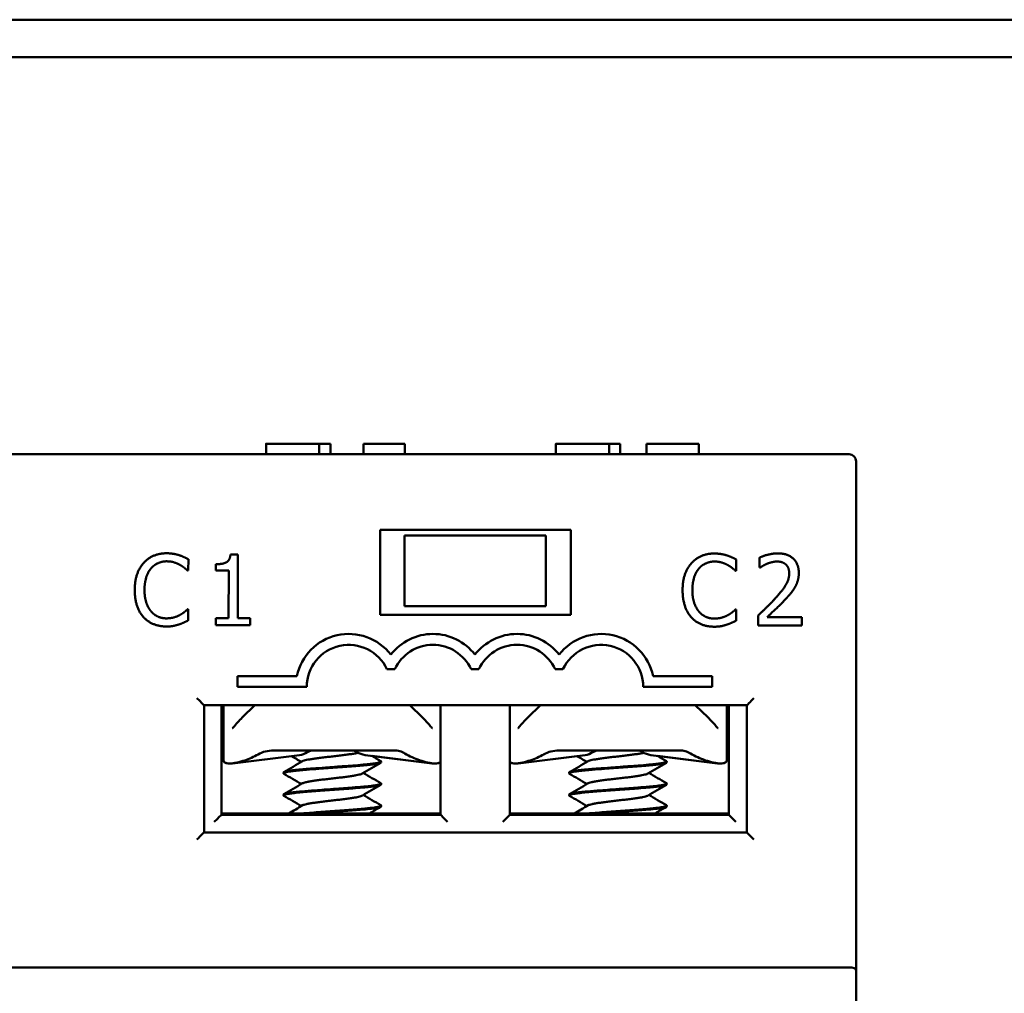
# Model space of a CAD drawing. Units: inches. Extents: x 1 to 43, y 0.5 to 33.5.
# Drawn here: x 23.8 to 25.2, y 15.5 to 16.9 of the extents above; entities that cross this region are included whole.
import ezdxf

# ---------------------------------------------------------------- set-up
doc = ezdxf.new("R2010")
doc.units = ezdxf.units.IN
doc.header["$LTSCALE"] = 2
doc.header["$MEASUREMENT"] = 0
doc.layers.add('Visible (ANSI)', color=7, linetype='Continuous', lineweight=50)

msp = doc.modelspace()

# ---------------------------------------------------------------- linework, layer by layer
at = {"layer": 'Visible (ANSI)'}
for p, q in [((26.0898, 16.8592), (18.4498, 16.8592)), ((26.0898, 16.8064), (18.4498, 16.8064)), ((24.1587, 16.2443), (24.1587, 16.2593)), ((24.2337, 16.2443), (24.2337, 16.2593)), ((24.2497, 16.2443), (24.2497, 16.2593)), ((24.2964, 16.2443), (24.2964, 16.2593)), ((24.2964, 16.2593), (24.3549, 16.2593)), ((24.3549, 16.2443), (24.3549, 16.2593)), ((24.5687, 16.2443), (24.5687, 16.2593)), ((24.6437, 16.2443), (24.6437, 16.2593)), ((24.6597, 16.2443), (24.6597, 16.2593)), ((24.6969, 16.2443), (24.6969, 16.2593)), ((24.6969, 16.2593), (24.7709, 16.2593)), ((24.7709, 16.2443), (24.7709, 16.2593)), ((24.9833, 16.2443), (21.0683, 16.2443)), ((24.9933, 15.5142), (24.9933, 16.2343)), ((24.3198, 16.0173), (24.3198, 16.1373)), ((24.3198, 16.1373), (24.5898, 16.1373)), ((24.5898, 16.1373), (24.3198, 16.1373)), ((24.3543, 16.1293), (24.5543, 16.1293)), ((24.3543, 16.0293), (24.3543, 16.1293)), ((24.5543, 16.1293), (24.5543, 16.0293)), ((24.5898, 16.1373), (24.5898, 16.0173)), ((24.1186, 16.1027), (24.1082, 16.1027)), ((24.1185, 16.0126), (24.1186, 16.1027)), ((24.0486, 16.0798), (24.0487, 16.0958)), ((24.0875, 16.0888), (24.0875, 16.0797)), ((24.8236, 16.0795), (24.8237, 16.0955)), ((24.8568, 16.0982), (24.8568, 16.084)), ((24.0486, 16.0798), (24.0476, 16.0798)), ((24.0476, 16.0798), (24.0486, 16.0798)), ((24.0476, 16.0798), (24.0476, 16.0798)), ((24.1057, 16.0797), (24.0875, 16.0797)), ((24.0875, 16.0797), (24.1057, 16.0797)), ((24.1057, 16.0797), (24.1056, 16.0126)), ((24.8236, 16.0795), (24.8226, 16.0795)), ((24.8226, 16.0795), (24.8236, 16.0795)), ((24.8226, 16.0795), (24.8226, 16.0795)), ((24.8575, 16.084), (24.8568, 16.084)), ((24.8568, 16.084), (24.8575, 16.084)), ((24.8575, 16.084), (24.8575, 16.084)), ((24.9122, 16.0767), (24.9122, 16.0767)), ((23.9728, 16.0524), (23.9728, 16.0524)), ((24.7478, 16.0521), (24.7478, 16.0521)), ((24.0486, 16.0252), (24.0476, 16.0252)), ((24.0486, 16.0093), (24.0486, 16.0252)), ((24.3543, 16.0293), (24.5543, 16.0293)), ((24.5543, 16.0293), (24.3543, 16.0293)), ((24.3543, 16.0293), (24.3543, 16.0293)), ((24.5543, 16.0293), (24.5543, 16.0293)), ((24.8236, 16.0248), (24.8226, 16.0248)), ((24.8236, 16.0089), (24.8236, 16.0248)), ((24.0875, 16.0126), (24.0875, 16.0024)), ((24.1056, 16.0126), (24.0875, 16.0126)), ((24.1363, 16.0126), (24.1185, 16.0126)), ((24.1363, 16.0024), (24.1363, 16.0126)), ((24.5898, 16.0173), (24.3198, 16.0173)), ((24.8546, 16.0163), (24.8546, 16.0021)), ((24.8672, 16.0137), (24.8672, 16.0137)), ((24.9163, 16.0137), (24.8672, 16.0137)), ((24.9163, 16.0021), (24.9163, 16.0137)), ((24.0353, 16.0036), (24.0353, 16.0036)), ((24.1363, 16.0024), (24.0875, 16.0024)), ((24.0875, 16.0024), (24.1363, 16.0024)), ((24.8103, 16.0033), (24.8103, 16.0033)), ((24.9163, 16.0021), (24.8546, 16.0021)), ((24.8546, 16.0021), (24.9163, 16.0021)), ((24.3406, 15.9402), (24.3296, 15.9402)), ((24.3296, 15.9402), (24.3406, 15.9402)), ((24.3296, 15.9402), (24.3296, 15.9402)), ((24.3406, 15.9402), (24.3406, 15.9402)), ((24.4596, 15.9402), (24.4486, 15.9402)), ((24.4486, 15.9402), (24.4596, 15.9402)), ((24.4486, 15.9402), (24.4486, 15.9402)), ((24.4596, 15.9402), (24.4596, 15.9402)), ((24.5786, 15.9402), (24.5676, 15.9402)), ((24.5676, 15.9402), (24.5786, 15.9402)), ((24.5676, 15.9402), (24.5676, 15.9402)), ((24.5786, 15.9402), (24.5786, 15.9402)), ((24.1183, 15.9306), (24.1183, 15.9153)), ((24.2022, 15.9306), (24.1183, 15.9306)), ((24.7898, 15.9306), (24.706, 15.9306)), ((24.7898, 15.9153), (24.7898, 15.9306)), ((24.2161, 15.9153), (24.1183, 15.9153)), ((24.1183, 15.9153), (24.2161, 15.9153)), ((24.2161, 15.9153), (24.2161, 15.9153)), ((24.7898, 15.9153), (24.6921, 15.9153)), ((24.6921, 15.9153), (24.7898, 15.9153)), ((24.6921, 15.9153), (24.6921, 15.9153)), ((24.0708, 15.7093), (24.0708, 15.8893)), ((24.0708, 15.8893), (24.8388, 15.8893)), ((24.8388, 15.8893), (24.0708, 15.8893)), ((24.0953, 15.7343), (24.0953, 15.8893)), ((24.0983, 15.8682), (24.0983, 15.8893)), ((24.1428, 15.8893), (24.1248, 15.8718)), ((24.3798, 15.8718), (24.3618, 15.8893)), ((24.4053, 15.8893), (24.4053, 15.7343)), ((24.5033, 15.7343), (24.5033, 15.8893)), ((24.5468, 15.8893), (24.5288, 15.8718)), ((24.7838, 15.8718), (24.7658, 15.8893)), ((24.8103, 15.8893), (24.8103, 15.8682)), ((24.8133, 15.8893), (24.8133, 15.7343)), ((24.8388, 15.8893), (24.8388, 15.7093)), ((24.0983, 15.8113), (24.0983, 15.8682)), ((24.8103, 15.8682), (24.8103, 15.8113)), ((24.1689, 15.8253), (24.3397, 15.8253)), ((24.5729, 15.8253), (24.7437, 15.8253)), ((24.2059, 15.8188), (24.1113, 15.807)), ((24.1944, 15.8174), (24.1113, 15.807)), ((24.2987, 15.8188), (24.3934, 15.807)), ((24.3082, 15.8176), (24.3934, 15.807)), ((24.3213, 15.8097), (24.3213, 15.8085)), ((24.6099, 15.8188), (24.5153, 15.807)), ((24.5984, 15.8174), (24.5153, 15.807)), ((24.7027, 15.8188), (24.7974, 15.807)), ((24.7122, 15.8176), (24.7974, 15.807)), ((24.7253, 15.8097), (24.7253, 15.8085)), ((24.1833, 15.7941), (24.1833, 15.7929)), ((24.5873, 15.7941), (24.5873, 15.7929)), ((24.3213, 15.7785), (24.3213, 15.7773)), ((24.7253, 15.7785), (24.7253, 15.7773)), ((24.1833, 15.7629), (24.1833, 15.7617)), ((24.5873, 15.7629), (24.5873, 15.7617)), ((24.3213, 15.7473), (24.3213, 15.7461)), ((24.7253, 15.7473), (24.7253, 15.7461)), ((24.0953, 15.7363), (24.1298, 15.7363)), ((24.4053, 15.7343), (24.0953, 15.7343)), ((24.1298, 15.7343), (24.1298, 15.7363)), ((24.1298, 15.7363), (24.3748, 15.7363)), ((24.3748, 15.7363), (24.4053, 15.7363)), ((24.3748, 15.7343), (24.3748, 15.7363)), ((24.5033, 15.7363), (24.5338, 15.7363)), ((24.8133, 15.7343), (24.5033, 15.7343)), ((24.5338, 15.7343), (24.5338, 15.7363)), ((24.5338, 15.7363), (24.7788, 15.7363)), ((24.7788, 15.7363), (24.8133, 15.7363)), ((24.7788, 15.7343), (24.7788, 15.7363)), ((24.8388, 15.7093), (24.0708, 15.7093)), ((21.0783, 15.5183), (24.9833, 15.5183)), ((24.9933, 15.3892), (24.9933, 15.5142))]:
    msp.add_line(p, q, dxfattribs=at)
for centre, radius, start, end in [((24.9833, 16.2343), 0.01, 0, 90), ((24.2756, 15.9152), 0.075, 37.5019, 168.144), ((24.3946, 15.9152), 0.075, 37.5019, 142.4981), ((24.5136, 15.9152), 0.075, 37.5019, 142.4981), ((24.6326, 15.9152), 0.075, 11.856, 142.4981), ((24.2756, 15.9152), 0.0595, 24.8452, 179.8951), ((24.2756, 15.9152), 0.0595, 24.8452, 179.8951), ((24.3946, 15.9152), 0.0595, 24.8452, 155.1548), ((24.3946, 15.9152), 0.0595, 24.8452, 155.1548), ((24.5136, 15.9152), 0.0595, 24.8452, 155.1548), ((24.5136, 15.9152), 0.0595, 24.8452, 155.1548), ((24.6326, 15.9152), 0.0595, 0.1049, 155.1548), ((24.6326, 15.9152), 0.0595, 0.1049, 155.1548)]:
    msp.add_arc(centre, radius, start, end, dxfattribs=at)
for centre, major_axis, ratio, start_param, end_param in [((24.0608, 15.8993), (0.01, -0.01), 0.000015, 0.000015, 1.570811), ((24.8488, 15.8993), (0.01, 0.01), 0.000015, 1.570782, 3.141579), ((24.2028, 15.8686), (0, -0.05), 0.707107, 0.087601, 0.4089), ((24.3018, 15.8686), (0, -0.05), 0.707107, 5.844405, 6.195585), ((24.6068, 15.8686), (0, -0.05), 0.707107, 0.087601, 0.4089), ((24.7058, 15.8686), (0, -0.05), 0.707107, 5.844405, 6.195585), ((24.0905, 15.8686), (-0.0897, 0), 0.704395, 2.006448, 2.256256), ((24.4142, 15.8686), (-0.0897, 0), 0.704395, 0.850304, 1.135145), ((24.4945, 15.8686), (-0.0897, 0), 0.704395, 2.006448, 2.256256), ((24.8182, 15.8686), (-0.0897, 0), 0.704395, 0.850304, 1.135145), ((24.0853, 15.7243), (0.01, 0.01), 0.000015, 6.283172, 7.853968), ((24.4153, 15.7243), (0.01, -0.01), 0.000015, 1.570811, 3.141608), ((24.4933, 15.7243), (0.01, 0.01), 0.000015, 6.283172, 7.853968), ((24.8233, 15.7243), (0.01, -0.01), 0.000015, 1.570811, 3.141607), ((24.0608, 15.6993), (-0.01, -0.01), 0.000015, 3.141577, 4.712374), ((24.8488, 15.6993), (0.01, -0.01), 0.000015, 1.570811, 3.141607), ((24.9833, 15.5142), (0.01, 0), 0.414242, 0, 1.570796)]:
    msp.add_ellipse(centre, major_axis=major_axis, ratio=ratio, start_param=start_param, end_param=end_param, dxfattribs=at)
for points, degree in [([(24.1587, 16.2593), (24.1587, 16.2593), (24.1665, 16.2593), (24.1737, 16.2593)], 2), ([(24.1737, 16.2593), (24.1809, 16.2593), (24.2007, 16.2593), (24.2123, 16.2593)], 2), ([(24.2123, 16.2593), (24.2195, 16.2593), (24.2285, 16.2593), (24.2337, 16.2593)], 2), ([(24.2337, 16.2593), (24.2387, 16.2593), (24.2457, 16.2593), (24.2497, 16.2593)], 2), ([(24.5687, 16.2593), (24.5687, 16.2593), (24.5765, 16.2593), (24.5837, 16.2593)], 2), ([(24.5837, 16.2593), (24.5909, 16.2593), (24.6107, 16.2593), (24.6223, 16.2593)], 2), ([(24.6223, 16.2593), (24.6295, 16.2593), (24.6385, 16.2593), (24.6437, 16.2593)], 2), ([(24.6437, 16.2593), (24.6487, 16.2593), (24.6557, 16.2593), (24.6597, 16.2593)], 2), ([(24.0178, 16.1043), (24.0077, 16.1043), (23.9913, 16.0972), (23.9853, 16.0905)], 2), ([(24.0354, 16.1017), (24.0316, 16.1028), (24.0228, 16.1043), (24.0178, 16.1043)], 2), ([(24.0487, 16.0958), (24.0453, 16.0976), (24.0386, 16.1006), (24.0354, 16.1017)], 2), ([(24.1082, 16.1027), (24.1076, 16.0946), (24.0978, 16.0888), (24.0875, 16.0888)], 2), ([(24.7928, 16.1039), (24.7827, 16.104), (24.7663, 16.0969), (24.7603, 16.0902)], 2), ([(24.8104, 16.1013), (24.8066, 16.1025), (24.7978, 16.1039), (24.7928, 16.1039)], 2), ([(24.8237, 16.0955), (24.8203, 16.0973), (24.8136, 16.1003), (24.8104, 16.1013)], 2), ([(24.8824, 16.1042), (24.8758, 16.1042), (24.8609, 16.1003), (24.8568, 16.0982)], 2), ([(24.9122, 16.0767), (24.9122, 16.0894), (24.8964, 16.1042), (24.8824, 16.1042)], 2), ([(23.9853, 16.0905), (23.9792, 16.0836), (23.9728, 16.065), (23.9728, 16.0524)], 2), ([(24.0177, 16.0929), (24.0113, 16.0929), (23.9999, 16.0877), (23.9956, 16.0826)], 2), ([(23.9956, 16.0826), (23.9999, 16.0877), (24.0113, 16.0929), (24.0177, 16.0929)], 2), ([(24.0363, 16.0881), (24.0325, 16.0902), (24.0235, 16.0929), (24.0177, 16.0929)], 2), ([(24.0177, 16.0929), (24.0235, 16.0929), (24.0325, 16.0902), (24.0363, 16.0881)], 2), ([(24.0363, 16.0881), (24.0403, 16.0859), (24.0458, 16.0814), (24.0476, 16.0798)], 2), ([(24.7603, 16.0902), (24.7542, 16.0833), (24.7478, 16.0647), (24.7478, 16.0521)], 2), ([(24.7927, 16.0926), (24.7863, 16.0926), (24.7749, 16.0873), (24.7706, 16.0823)], 2), ([(24.7706, 16.0823), (24.7749, 16.0873), (24.7863, 16.0926), (24.7927, 16.0926)], 2), ([(24.8113, 16.0878), (24.8075, 16.0899), (24.7985, 16.0926), (24.7927, 16.0926)], 2), ([(24.7927, 16.0926), (24.7985, 16.0926), (24.8075, 16.0899), (24.8113, 16.0878)], 2), ([(24.8113, 16.0878), (24.8153, 16.0856), (24.8208, 16.0811), (24.8226, 16.0795)], 2), ([(24.8575, 16.084), (24.8591, 16.0851), (24.8644, 16.0883), (24.8672, 16.0895)], 2), ([(24.8814, 16.0926), (24.8779, 16.0926), (24.8706, 16.0908), (24.8672, 16.0895)], 2), ([(24.8672, 16.0895), (24.8706, 16.0908), (24.8779, 16.0926), (24.8814, 16.0926)], 2), ([(24.8937, 16.0886), (24.8913, 16.0906), (24.8852, 16.0926), (24.8814, 16.0926)], 2), ([(24.8814, 16.0926), (24.8852, 16.0926), (24.8913, 16.0906), (24.8937, 16.0886)], 2), ([(24.8937, 16.0886), (24.896, 16.0865), (24.8986, 16.0802), (24.8986, 16.076)], 2), ([(23.9866, 16.0524), (23.9866, 16.0621), (23.9913, 16.0775), (23.9956, 16.0826)], 2), ([(24.7616, 16.0521), (24.7616, 16.0617), (24.7663, 16.0772), (24.7706, 16.0823)], 2), ([(24.8986, 16.076), (24.8986, 16.068), (24.8902, 16.0529), (24.8788, 16.0404)], 2), ([(24.907, 16.0567), (24.9094, 16.0609), (24.9122, 16.0708), (24.9122, 16.0767)], 2), ([(23.9728, 16.0524), (23.9728, 16.0398), (23.9793, 16.0203), (23.9853, 16.0139)], 2), ([(23.9958, 16.0222), (23.9916, 16.0273), (23.9866, 16.0421), (23.9866, 16.0524)], 2), ([(24.7478, 16.0521), (24.7478, 16.0395), (24.7543, 16.02), (24.7603, 16.0135)], 2), ([(24.7708, 16.0219), (24.7666, 16.027), (24.7616, 16.0418), (24.7616, 16.0521)], 2), ([(24.8936, 16.0396), (24.8975, 16.0437), (24.9046, 16.0523), (24.907, 16.0567)], 2), ([(24.8788, 16.0404), (24.8731, 16.0341), (24.8613, 16.0225), (24.8546, 16.0163)], 2), ([(24.8672, 16.0137), (24.8718, 16.018), (24.8873, 16.0327), (24.8936, 16.0396)], 2), ([(24.0176, 16.0122), (24.0113, 16.0122), (24.0001, 16.0172), (23.9958, 16.0222)], 2), ([(24.0476, 16.0252), (24.0461, 16.0236), (24.0407, 16.0192), (24.037, 16.0171)], 2), ([(24.7926, 16.0119), (24.7863, 16.0119), (24.7751, 16.0169), (24.7708, 16.0219)], 2), ([(24.8226, 16.0248), (24.8211, 16.0233), (24.8157, 16.0189), (24.812, 16.0168)], 2), ([(24.0175, 16.0007), (24.0077, 16.0007), (23.9913, 16.0073), (23.9853, 16.0139)], 2), ([(23.9853, 16.0139), (23.9913, 16.0073), (24.0077, 16.0007), (24.0175, 16.0007)], 2), ([(24.037, 16.0171), (24.0332, 16.015), (24.0234, 16.0122), (24.0176, 16.0122)], 2), ([(24.0353, 16.0036), (24.0394, 16.0049), (24.0453, 16.0077), (24.0486, 16.0093)], 2), ([(24.7925, 16.0004), (24.7827, 16.0004), (24.7663, 16.007), (24.7603, 16.0135)], 2), ([(24.7603, 16.0135), (24.7663, 16.007), (24.7827, 16.0004), (24.7925, 16.0004)], 2), ([(24.812, 16.0168), (24.8082, 16.0147), (24.7984, 16.0119), (24.7926, 16.0119)], 2), ([(24.8103, 16.0033), (24.8144, 16.0046), (24.8203, 16.0074), (24.8236, 16.0089)], 2), ([(24.0353, 16.0036), (24.0309, 16.0022), (24.0235, 16.0007), (24.0175, 16.0007)], 2), ([(24.0175, 16.0007), (24.0235, 16.0007), (24.0309, 16.0022), (24.0353, 16.0036)], 2), ([(24.8103, 16.0033), (24.8059, 16.0018), (24.7985, 16.0004), (24.7925, 16.0004)], 2), ([(24.7925, 16.0004), (24.7985, 16.0004), (24.8059, 16.0018), (24.8103, 16.0033)], 2), ([(24.1123, 15.8581), (24.116, 15.8627), (24.1203, 15.8674), (24.1248, 15.8718)], 3), ([(24.5163, 15.8581), (24.52, 15.8627), (24.5243, 15.8674), (24.5288, 15.8718)], 3), ([(24.1838, 15.7947), (24.1926, 15.7998), (24.2014, 15.8049), (24.2102, 15.8101)], 3), ([(24.2085, 15.8091), (24.2038, 15.8119), (24.1991, 15.8146), (24.1944, 15.8174)], 3), ([(24.3082, 15.8176), (24.3124, 15.8152), (24.3166, 15.8127), (24.3208, 15.8103)], 3), ([(24.5878, 15.7947), (24.5966, 15.7998), (24.6054, 15.8049), (24.6142, 15.8101)], 3), ([(24.6125, 15.8091), (24.6078, 15.8119), (24.6031, 15.8146), (24.5984, 15.8174)], 3), ([(24.7122, 15.8176), (24.7164, 15.8152), (24.7206, 15.8127), (24.7248, 15.8103)], 3), ([(24.3208, 15.8079), (24.312, 15.8028), (24.3032, 15.7977), (24.2944, 15.7925)], 3), ([(24.7248, 15.8079), (24.716, 15.8028), (24.7072, 15.7977), (24.6984, 15.7925)], 3), ([(24.2085, 15.7779), (24.2003, 15.7827), (24.1921, 15.7875), (24.1838, 15.7923)], 3), ([(24.2961, 15.7935), (24.3043, 15.7887), (24.3125, 15.7839), (24.3208, 15.7791)], 3), ([(24.6125, 15.7779), (24.6043, 15.7827), (24.5961, 15.7875), (24.5878, 15.7923)], 3), ([(24.7001, 15.7935), (24.7083, 15.7887), (24.7165, 15.7839), (24.7248, 15.7791)], 3), ([(24.1839, 15.7635), (24.1926, 15.7686), (24.2014, 15.7737), (24.2102, 15.7789)], 3), ([(24.3208, 15.7767), (24.312, 15.7716), (24.3032, 15.7665), (24.2944, 15.7613)], 3), ([(24.5879, 15.7635), (24.5966, 15.7686), (24.6054, 15.7737), (24.6142, 15.7789)], 3), ([(24.7248, 15.7767), (24.716, 15.7716), (24.7072, 15.7665), (24.6984, 15.7613)], 3), ([(24.2085, 15.7467), (24.2003, 15.7515), (24.1921, 15.7563), (24.1838, 15.7611)], 3), ([(24.2961, 15.7623), (24.3043, 15.7575), (24.3125, 15.7527), (24.3208, 15.7479)], 3), ([(24.6125, 15.7467), (24.6043, 15.7515), (24.5961, 15.7563), (24.5878, 15.7611)], 3), ([(24.7001, 15.7623), (24.7083, 15.7575), (24.7165, 15.7527), (24.7248, 15.7479)], 3), ([(24.1907, 15.7363), (24.1972, 15.7401), (24.2037, 15.7439), (24.2102, 15.7477)], 3), ([(24.3208, 15.7455), (24.3155, 15.7425), (24.3102, 15.7394), (24.305, 15.7363)], 3), ([(24.5947, 15.7363), (24.6012, 15.7401), (24.6077, 15.7439), (24.6142, 15.7477)], 3), ([(24.7248, 15.7455), (24.7195, 15.7425), (24.7142, 15.7394), (24.709, 15.7363)], 3)]:
    msp.add_open_spline(points, degree=degree, dxfattribs=at)
for points, knots in [([(24.3798, 15.8718), (24.3835, 15.8681), (24.3871, 15.8643), (24.3911, 15.8597), (24.3917, 15.8589), (24.3924, 15.8581)], [0, 0, 0, 0, 0.03980345, 0.03980345, 0.04791986, 0.04791986, 0.04791986, 0.04791986]), ([(24.7838, 15.8718), (24.7875, 15.8681), (24.7911, 15.8643), (24.7951, 15.8597), (24.7957, 15.8589), (24.7964, 15.8581)], [0, 0, 0, 0, 0.03980345, 0.03980345, 0.04791986, 0.04791986, 0.04791986, 0.04791986]), ([(24.1108, 15.8568), (24.1109, 15.8568), (24.111, 15.8569), (24.1114, 15.8572), (24.1115, 15.8573), (24.1119, 15.8577), (24.1121, 15.8579), (24.1123, 15.8581)], [0, 0, 0, 0, 0.002271887, 0.002271887, 0.00484496, 0.00484496, 0.00725026, 0.00725026, 0.00725026, 0.00725026]), ([(24.3924, 15.8581), (24.3926, 15.8579), (24.3928, 15.8576), (24.3931, 15.8573), (24.3933, 15.8572), (24.3936, 15.8569), (24.3938, 15.8568), (24.3939, 15.8568)], [0, 0, 0, 0, 0.002841099, 0.002841099, 0.004992786, 0.004992786, 0.007249514, 0.007249514, 0.007249514, 0.007249514]), ([(24.5148, 15.8568), (24.5149, 15.8568), (24.515, 15.8569), (24.5154, 15.8572), (24.5155, 15.8573), (24.5159, 15.8577), (24.5161, 15.8579), (24.5163, 15.8581)], [0, 0, 0, 0, 0.002271887, 0.002271887, 0.00484496, 0.00484496, 0.00725026, 0.00725026, 0.00725026, 0.00725026]), ([(24.7964, 15.8581), (24.7966, 15.8579), (24.7968, 15.8576), (24.7971, 15.8573), (24.7973, 15.8572), (24.7976, 15.8569), (24.7978, 15.8568), (24.7979, 15.8568)], [0, 0, 0, 0, 0.002841099, 0.002841099, 0.004992786, 0.004992786, 0.007249514, 0.007249514, 0.007249514, 0.007249514]), ([(24.1689, 15.8253), (24.1651, 15.8253), (24.1613, 15.8248), (24.154, 15.823), (24.1505, 15.8216), (24.1472, 15.8197)], [-0.05736074, -0.05736074, -0.05736074, -0.05736074, -0.02858486, -0.02858486, 0, 0, 0, 0]), ([(24.2169, 15.8227), (24.2183, 15.8236), (24.2197, 15.8242), (24.2227, 15.8251), (24.2242, 15.8253), (24.2257, 15.8253)], [0, 0, 0, 0, 0.01626183, 0.01626183, 0.03254954, 0.03254954, 0.03254954, 0.03254954]), ([(24.2807, 15.8253), (24.2783, 15.8253), (24.2756, 15.8253), (24.2661, 15.8253), (24.2592, 15.8253), (24.249, 15.8253), (24.2453, 15.8253), (24.2377, 15.8253), (24.2338, 15.8253), (24.2285, 15.8253), (24.227, 15.8253), (24.2255, 15.8253)], [0.10755457, 0.10755457, 0.10755457, 0.10755457, 0.11864448, 0.11864448, 0.14284728, 0.14284728, 0.15655396, 0.15655396, 0.17091635, 0.17091635, 0.17661798, 0.17661798, 0.17661798, 0.17661798]), ([(24.2868, 15.8233), (24.2858, 15.824), (24.2848, 15.8245), (24.2827, 15.8251), (24.2816, 15.8253), (24.2806, 15.8253)], [-0.0231598, -0.0231598, -0.0231598, -0.0231598, -0.0115902, -0.0115902, -0.00000061, -0.00000061, -0.00000061, -0.00000061]), ([(24.3397, 15.8253), (24.3424, 15.8253), (24.3451, 15.825), (24.3502, 15.8236), (24.3527, 15.8225), (24.355, 15.8211)], [0.000001, 0.000001, 0.000001, 0.000001, 0.02032334, 0.02032334, 0.04068223, 0.04068223, 0.04068223, 0.04068223]), ([(24.5729, 15.8253), (24.5691, 15.8253), (24.5653, 15.8248), (24.558, 15.823), (24.5545, 15.8216), (24.5512, 15.8197)], [-0.05736074, -0.05736074, -0.05736074, -0.05736074, -0.02858486, -0.02858486, 0, 0, 0, 0]), ([(24.6209, 15.8227), (24.6223, 15.8236), (24.6237, 15.8242), (24.6267, 15.8251), (24.6282, 15.8253), (24.6297, 15.8253)], [0, 0, 0, 0, 0.01626183, 0.01626183, 0.03254954, 0.03254954, 0.03254954, 0.03254954]), ([(24.6847, 15.8253), (24.6823, 15.8253), (24.6796, 15.8253), (24.6701, 15.8253), (24.6632, 15.8253), (24.653, 15.8253), (24.6493, 15.8253), (24.6417, 15.8253), (24.6378, 15.8253), (24.6325, 15.8253), (24.631, 15.8253), (24.6295, 15.8253)], [0.10755457, 0.10755457, 0.10755457, 0.10755457, 0.11864448, 0.11864448, 0.14284728, 0.14284728, 0.15655396, 0.15655396, 0.17091635, 0.17091635, 0.17661798, 0.17661798, 0.17661798, 0.17661798]), ([(24.6908, 15.8233), (24.6898, 15.824), (24.6888, 15.8245), (24.6867, 15.8251), (24.6856, 15.8253), (24.6846, 15.8253)], [-0.0231598, -0.0231598, -0.0231598, -0.0231598, -0.0115902, -0.0115902, -0.00000061, -0.00000061, -0.00000061, -0.00000061]), ([(24.7437, 15.8253), (24.7464, 15.8253), (24.7491, 15.825), (24.7542, 15.8236), (24.7567, 15.8225), (24.759, 15.8211)], [0.000001, 0.000001, 0.000001, 0.000001, 0.02032334, 0.02032334, 0.04068223, 0.04068223, 0.04068223, 0.04068223]), ([(24.1113, 15.807), (24.1098, 15.8068), (24.1084, 15.8068), (24.1043, 15.8068), (24.1019, 15.8072), (24.099, 15.809), (24.0983, 15.8101), (24.0983, 15.8113)], [0.33428505, 0.33428505, 0.33428505, 0.33428505, 0.34786345, 0.34786345, 0.37823077, 0.37823077, 0.40682686, 0.40682686, 0.40682686, 0.40682686]), ([(24.1283, 15.8113), (24.1247, 15.8102), (24.1209, 15.809), (24.1135, 15.8073), (24.1099, 15.8068), (24.1043, 15.8068), (24.1019, 15.8073), (24.099, 15.809), (24.0983, 15.8102), (24.0983, 15.8113)], [0.0630569, 0.0630569, 0.0630569, 0.0630569, 0.091653, 0.091653, 0.1220203, 0.1220203, 0.1523876, 0.1523876, 0.1809837, 0.1809837, 0.1809837, 0.1809837]), ([(24.3208, 15.8103), (24.3212, 15.81), (24.3214, 15.8097), (24.3211, 15.8092), (24.3205, 15.8088), (24.3184, 15.8082), (24.317, 15.8079), (24.3133, 15.8072), (24.311, 15.8069), (24.3058, 15.8063), (24.3029, 15.8059), (24.295, 15.8052), (24.2898, 15.8047), (24.2802, 15.8039), (24.2759, 15.8036), (24.2684, 15.803), (24.2651, 15.8028), (24.2597, 15.8024), (24.2575, 15.8022), (24.251, 15.8018), (24.2467, 15.8015), (24.2362, 15.8007), (24.2302, 15.8002), (24.2205, 15.7995), (24.2168, 15.7992), (24.2096, 15.7986), (24.2061, 15.7982), (24.1999, 15.7976), (24.197, 15.7973), (24.1921, 15.7966), (24.1901, 15.7963), (24.1858, 15.7955), (24.1841, 15.795), (24.1834, 15.7943), (24.1833, 15.7942), (24.1833, 15.7941)], [0.5316766, 0.5316766, 0.5316766, 0.5316766, 0.5600919, 0.5600919, 0.5944456, 0.5944456, 0.6287773, 0.6287773, 0.663052, 0.663052, 0.6970051, 0.6970051, 0.7454741, 0.7454741, 0.7802846, 0.7802846, 0.8055264, 0.8055264, 0.8222546, 0.8222546, 0.8551021, 0.8551021, 0.9029782, 0.9029782, 0.9356429, 0.9356429, 0.9698237, 0.9698237, 1.0041061, 1.0041061, 1.0380299, 1.0380299, 1.0914236, 1.0914236, 1.1060065, 1.1060065, 1.1060065, 1.1060065]), ([(24.2102, 15.8101), (24.2105, 15.8102), (24.2114, 15.8107), (24.2138, 15.8114), (24.2179, 15.8123), (24.2231, 15.8132), (24.2291, 15.8141), (24.236, 15.815), (24.2433, 15.8159), (24.251, 15.8167), (24.2586, 15.8176), (24.2661, 15.8185), (24.2732, 15.8194), (24.2795, 15.8203), (24.2849, 15.8211), (24.2878, 15.8217), (24.289, 15.822)], [0.74861586, 0.74861586, 0.74861586, 0.74861586, 0.75000004, 0.75260322, 0.75520948, 0.75781042, 0.76041868, 0.76301853, 0.76562739, 0.76822734, 0.77083538, 0.7734366, 0.77604241, 0.77864607, 0.7812488, 0.78364791, 0.78364791, 0.78364791, 0.78364791]), ([(24.4053, 15.809), (24.405, 15.8087), (24.4046, 15.8084), (24.4027, 15.8073), (24.4003, 15.8068), (24.3947, 15.8068), (24.3912, 15.8073), (24.3837, 15.809), (24.3799, 15.8102), (24.3763, 15.8113)], [0.08292167, 0.08292167, 0.08292167, 0.08292167, 0.09165296, 0.09165296, 0.12202028, 0.12202028, 0.1523876, 0.1523876, 0.18098369, 0.18098369, 0.18098369, 0.18098369]), ([(24.3933, 15.807), (24.3949, 15.8068), (24.3963, 15.8068), (24.4003, 15.8068), (24.4027, 15.8072), (24.4046, 15.8084), (24.405, 15.8087), (24.4053, 15.809)], [0.10844188, 0.10844188, 0.10844188, 0.10844188, 0.12202028, 0.12202028, 0.1523876, 0.1523876, 0.16111889, 0.16111889, 0.16111889, 0.16111889]), ([(24.5323, 15.8113), (24.5287, 15.8102), (24.5249, 15.809), (24.5175, 15.8073), (24.5139, 15.8068), (24.5083, 15.8068), (24.5059, 15.8073), (24.504, 15.8084), (24.5036, 15.8087), (24.5033, 15.809)], [0.06305688, 0.06305688, 0.06305688, 0.06305688, 0.09165296, 0.09165296, 0.12202028, 0.12202028, 0.1523876, 0.1523876, 0.16111889, 0.16111889, 0.16111889, 0.16111889]), ([(24.5153, 15.807), (24.5138, 15.8068), (24.5124, 15.8068), (24.5083, 15.8068), (24.5059, 15.8072), (24.504, 15.8084), (24.5036, 15.8087), (24.5033, 15.809)], [0.33428505, 0.33428505, 0.33428505, 0.33428505, 0.34786345, 0.34786345, 0.37823077, 0.37823077, 0.38696206, 0.38696206, 0.38696206, 0.38696206]), ([(24.7248, 15.8103), (24.7252, 15.81), (24.7254, 15.8097), (24.7251, 15.8092), (24.7245, 15.8088), (24.7224, 15.8082), (24.721, 15.8079), (24.7173, 15.8072), (24.715, 15.8069), (24.7098, 15.8063), (24.7069, 15.8059), (24.699, 15.8052), (24.6938, 15.8047), (24.6842, 15.8039), (24.6799, 15.8036), (24.6724, 15.803), (24.6691, 15.8028), (24.6637, 15.8024), (24.6615, 15.8022), (24.655, 15.8018), (24.6507, 15.8015), (24.6402, 15.8007), (24.6342, 15.8002), (24.6245, 15.7995), (24.6208, 15.7992), (24.6136, 15.7986), (24.6101, 15.7982), (24.6039, 15.7976), (24.601, 15.7973), (24.5961, 15.7966), (24.5941, 15.7963), (24.5898, 15.7955), (24.5881, 15.795), (24.5874, 15.7943), (24.5873, 15.7942), (24.5873, 15.7941)], [0.5316766, 0.5316766, 0.5316766, 0.5316766, 0.5600919, 0.5600919, 0.5944456, 0.5944456, 0.6287773, 0.6287773, 0.663052, 0.663052, 0.6970051, 0.6970051, 0.7454741, 0.7454741, 0.7802846, 0.7802846, 0.8055264, 0.8055264, 0.8222546, 0.8222546, 0.8551021, 0.8551021, 0.9029782, 0.9029782, 0.9356429, 0.9356429, 0.9698237, 0.9698237, 1.0041061, 1.0041061, 1.0380299, 1.0380299, 1.0914236, 1.0914236, 1.1060065, 1.1060065, 1.1060065, 1.1060065]), ([(24.6142, 15.8101), (24.6145, 15.8102), (24.6154, 15.8107), (24.6178, 15.8114), (24.6219, 15.8123), (24.6271, 15.8132), (24.6331, 15.8141), (24.64, 15.815), (24.6473, 15.8159), (24.655, 15.8167), (24.6626, 15.8176), (24.6701, 15.8185), (24.6772, 15.8194), (24.6835, 15.8203), (24.6889, 15.8211), (24.6918, 15.8217), (24.693, 15.822)], [0.74861586, 0.74861586, 0.74861586, 0.74861586, 0.75000004, 0.75260322, 0.75520948, 0.75781042, 0.76041868, 0.76301853, 0.76562739, 0.76822734, 0.77083538, 0.7734366, 0.77604241, 0.77864607, 0.7812488, 0.78364791, 0.78364791, 0.78364791, 0.78364791]), ([(24.8103, 15.8113), (24.8103, 15.8102), (24.8096, 15.809), (24.8067, 15.8073), (24.8043, 15.8068), (24.7987, 15.8068), (24.7952, 15.8073), (24.7877, 15.809), (24.7839, 15.8102), (24.7803, 15.8113)], [0.0630569, 0.0630569, 0.0630569, 0.0630569, 0.091653, 0.091653, 0.1220203, 0.1220203, 0.1523876, 0.1523876, 0.1809837, 0.1809837, 0.1809837, 0.1809837]), ([(24.7973, 15.807), (24.7989, 15.8068), (24.8003, 15.8068), (24.8043, 15.8068), (24.8067, 15.8072), (24.8096, 15.809), (24.8103, 15.8101), (24.8103, 15.8113)], [0.10844188, 0.10844188, 0.10844188, 0.10844188, 0.12202028, 0.12202028, 0.1523876, 0.1523876, 0.18098369, 0.18098369, 0.18098369, 0.18098369]), ([(24.1838, 15.7923), (24.1835, 15.7925), (24.1834, 15.7927), (24.1833, 15.7931), (24.1835, 15.7934), (24.1847, 15.794), (24.1858, 15.7943), (24.1895, 15.7951), (24.1926, 15.7956), (24.1991, 15.7964), (24.2021, 15.7967), (24.2086, 15.7973), (24.2122, 15.7977), (24.2214, 15.7984), (24.2273, 15.7989), (24.2376, 15.7997), (24.2419, 15.8), (24.2553, 15.8009), (24.2644, 15.8016), (24.2773, 15.8026), (24.2815, 15.8029), (24.2894, 15.8036), (24.2931, 15.8039), (24.3034, 15.8048), (24.3092, 15.8055), (24.3154, 15.8064), (24.3171, 15.8068), (24.3193, 15.8073), (24.32, 15.8075), (24.321, 15.808), (24.3213, 15.8083), (24.3213, 15.8085)], [7.2832395, 7.2832395, 7.2832395, 7.2832395, 7.3020587, 7.3020587, 7.3299268, 7.3299268, 7.3648186, 7.3648186, 7.4152117, 7.4152117, 7.4493616, 7.4493616, 7.4835144, 7.4835144, 7.5320332, 7.5320332, 7.5654175, 7.5654175, 7.634673, 7.634673, 7.66907, 7.66907, 7.7034523, 7.7034523, 7.7721136, 7.7721136, 7.8061088, 7.8061088, 7.8296628, 7.8296628, 7.8574524, 7.8574524, 7.8574524, 7.8574524]), ([(24.5878, 15.7923), (24.5875, 15.7925), (24.5874, 15.7927), (24.5873, 15.7931), (24.5875, 15.7934), (24.5887, 15.794), (24.5898, 15.7943), (24.5935, 15.7951), (24.5966, 15.7956), (24.6031, 15.7964), (24.6061, 15.7967), (24.6126, 15.7973), (24.6162, 15.7977), (24.6254, 15.7984), (24.6313, 15.7989), (24.6416, 15.7997), (24.6459, 15.8), (24.6593, 15.8009), (24.6684, 15.8016), (24.6813, 15.8026), (24.6855, 15.8029), (24.6934, 15.8036), (24.6971, 15.8039), (24.7074, 15.8048), (24.7132, 15.8055), (24.7194, 15.8064), (24.7211, 15.8068), (24.7233, 15.8073), (24.724, 15.8075), (24.725, 15.808), (24.7253, 15.8083), (24.7253, 15.8085)], [7.2832395, 7.2832395, 7.2832395, 7.2832395, 7.3020587, 7.3020587, 7.3299268, 7.3299268, 7.3648186, 7.3648186, 7.4152117, 7.4152117, 7.4493616, 7.4493616, 7.4835144, 7.4835144, 7.5320332, 7.5320332, 7.5654175, 7.5654175, 7.634673, 7.634673, 7.66907, 7.66907, 7.7034523, 7.7034523, 7.7721136, 7.7721136, 7.8061088, 7.8061088, 7.8296628, 7.8296628, 7.8574524, 7.8574524, 7.8574524, 7.8574524]), ([(24.2102, 15.7789), (24.2106, 15.7791), (24.2118, 15.7796), (24.2147, 15.7804), (24.2191, 15.7813), (24.2245, 15.7822), (24.2308, 15.7831), (24.2378, 15.784), (24.2452, 15.7849), (24.2529, 15.7858), (24.2605, 15.7866), (24.2679, 15.7875), (24.2748, 15.7884), (24.281, 15.7893), (24.2862, 15.7902), (24.2904, 15.7911), (24.2931, 15.7918), (24.2941, 15.7923), (24.2944, 15.7925)], [0.65683206, 0.65683206, 0.65683206, 0.65683206, 0.65885259, 0.66146005, 0.66406195, 0.6666667, 0.66927142, 0.67187334, 0.67448077, 0.67708102, 0.67968976, 0.68228952, 0.68489814, 0.68749858, 0.69010569, 0.69270797, 0.69531217, 0.69695159, 0.69695159, 0.69695159, 0.69695159]), ([(24.6142, 15.7789), (24.6146, 15.7791), (24.6158, 15.7796), (24.6187, 15.7804), (24.6231, 15.7813), (24.6285, 15.7822), (24.6348, 15.7831), (24.6418, 15.784), (24.6492, 15.7849), (24.6569, 15.7858), (24.6645, 15.7866), (24.6719, 15.7875), (24.6788, 15.7884), (24.685, 15.7893), (24.6902, 15.7902), (24.6944, 15.7911), (24.6971, 15.7918), (24.6981, 15.7923), (24.6984, 15.7925)], [0.65683206, 0.65683206, 0.65683206, 0.65683206, 0.65885259, 0.66146005, 0.66406195, 0.6666667, 0.66927142, 0.67187334, 0.67448077, 0.67708102, 0.67968976, 0.68228952, 0.68489814, 0.68749858, 0.69010569, 0.69270797, 0.69531217, 0.69695159, 0.69695159, 0.69695159, 0.69695159]), ([(24.1838, 15.7611), (24.1833, 15.7614), (24.1832, 15.7617), (24.1837, 15.7624), (24.1844, 15.7627), (24.1863, 15.7632), (24.187, 15.7634), (24.1891, 15.7638), (24.1908, 15.7641), (24.195, 15.7647), (24.1977, 15.765), (24.2039, 15.7657), (24.2074, 15.766), (24.2184, 15.767), (24.2265, 15.7676), (24.2439, 15.7689), (24.253, 15.7696), (24.2664, 15.7706), (24.2708, 15.7709), (24.2772, 15.7714), (24.2793, 15.7715), (24.2862, 15.7721), (24.2909, 15.7725), (24.2985, 15.7732), (24.3017, 15.7735), (24.3074, 15.7741), (24.31, 15.7744), (24.3167, 15.7754), (24.3196, 15.7761), (24.3211, 15.7769), (24.3213, 15.7771), (24.3213, 15.7773)], [6.1777112, 6.1777112, 6.1777112, 6.1777112, 6.2086666, 6.2086666, 6.2461451, 6.2461451, 6.2629239, 6.2629239, 6.2923244, 6.2923244, 6.3271987, 6.3271987, 6.3634578, 6.3634578, 6.4314534, 6.4314534, 6.5006334, 6.5006334, 6.5349666, 6.5349666, 6.5522194, 6.5522194, 6.5935455, 6.5935455, 6.6266431, 6.6266431, 6.6608936, 6.6608936, 6.7299154, 6.7299154, 6.7522279, 6.7522279, 6.7522279, 6.7522279]), ([(24.3208, 15.7791), (24.3211, 15.7789), (24.3213, 15.7787), (24.3213, 15.7782), (24.3209, 15.7779), (24.3184, 15.7769), (24.315, 15.7762), (24.3072, 15.7752), (24.3038, 15.7748), (24.2968, 15.7741), (24.2932, 15.7738), (24.2874, 15.7733), (24.2855, 15.7732), (24.2795, 15.7727), (24.2753, 15.7723), (24.2669, 15.7717), (24.2626, 15.7714), (24.2525, 15.7707), (24.2466, 15.7703), (24.2365, 15.7695), (24.2321, 15.7692), (24.2212, 15.7683), (24.2148, 15.7678), (24.2056, 15.767), (24.2023, 15.7667), (24.1963, 15.766), (24.1937, 15.7657), (24.1893, 15.765), (24.1876, 15.7646), (24.1849, 15.764), (24.1841, 15.7637), (24.1834, 15.7632), (24.1833, 15.763), (24.1833, 15.7629)], [1.6363386, 1.6363386, 1.6363386, 1.6363386, 1.6573, 1.6573, 1.6915977, 1.6915977, 1.7603923, 1.7603923, 1.800133, 1.800133, 1.8351275, 1.8351275, 1.8522128, 1.8522128, 1.8861732, 1.8861732, 1.9193906, 1.9193906, 1.9637167, 1.9637167, 1.9980123, 1.9980123, 2.0534161, 2.0534161, 2.0883223, 2.0883223, 2.1245215, 2.1245215, 2.1592965, 2.1592965, 2.1937077, 2.1937077, 2.2107128, 2.2107128, 2.2107128, 2.2107128]), ([(24.5878, 15.7611), (24.5873, 15.7614), (24.5872, 15.7617), (24.5877, 15.7624), (24.5884, 15.7627), (24.5903, 15.7632), (24.591, 15.7634), (24.5931, 15.7638), (24.5948, 15.7641), (24.599, 15.7647), (24.6017, 15.765), (24.6079, 15.7657), (24.6114, 15.766), (24.6224, 15.767), (24.6305, 15.7676), (24.6479, 15.7689), (24.657, 15.7696), (24.6704, 15.7706), (24.6748, 15.7709), (24.6812, 15.7714), (24.6833, 15.7715), (24.6902, 15.7721), (24.6949, 15.7725), (24.7025, 15.7732), (24.7057, 15.7735), (24.7114, 15.7741), (24.714, 15.7744), (24.7207, 15.7754), (24.7236, 15.7761), (24.7251, 15.7769), (24.7253, 15.7771), (24.7253, 15.7773)], [6.1777112, 6.1777112, 6.1777112, 6.1777112, 6.2086666, 6.2086666, 6.2461451, 6.2461451, 6.2629239, 6.2629239, 6.2923244, 6.2923244, 6.3271987, 6.3271987, 6.3634578, 6.3634578, 6.4314534, 6.4314534, 6.5006334, 6.5006334, 6.5349666, 6.5349666, 6.5522194, 6.5522194, 6.5935455, 6.5935455, 6.6266431, 6.6266431, 6.6608936, 6.6608936, 6.7299154, 6.7299154, 6.7522279, 6.7522279, 6.7522279, 6.7522279]), ([(24.7248, 15.7791), (24.7251, 15.7789), (24.7253, 15.7787), (24.7253, 15.7782), (24.7249, 15.7779), (24.7224, 15.7769), (24.719, 15.7762), (24.7112, 15.7752), (24.7078, 15.7748), (24.7008, 15.7741), (24.6972, 15.7738), (24.6914, 15.7733), (24.6895, 15.7732), (24.6835, 15.7727), (24.6793, 15.7723), (24.6709, 15.7717), (24.6666, 15.7714), (24.6565, 15.7707), (24.6506, 15.7703), (24.6405, 15.7695), (24.6361, 15.7692), (24.6252, 15.7683), (24.6188, 15.7678), (24.6096, 15.767), (24.6063, 15.7667), (24.6003, 15.766), (24.5977, 15.7657), (24.5933, 15.765), (24.5916, 15.7646), (24.5889, 15.764), (24.5881, 15.7637), (24.5874, 15.7632), (24.5873, 15.763), (24.5873, 15.7629)], [1.6363386, 1.6363386, 1.6363386, 1.6363386, 1.6573, 1.6573, 1.6915977, 1.6915977, 1.7603923, 1.7603923, 1.800133, 1.800133, 1.8351275, 1.8351275, 1.8522128, 1.8522128, 1.8861732, 1.8861732, 1.9193906, 1.9193906, 1.9637167, 1.9637167, 1.9980123, 1.9980123, 2.0534161, 2.0534161, 2.0883223, 2.0883223, 2.1245215, 2.1245215, 2.1592965, 2.1592965, 2.1937077, 2.1937077, 2.2107128, 2.2107128, 2.2107128, 2.2107128]), ([(24.2102, 15.7477), (24.2102, 15.7477), (24.2107, 15.748), (24.2122, 15.7486), (24.2157, 15.7495), (24.2203, 15.7504), (24.2259, 15.7512), (24.2324, 15.7521), (24.2395, 15.753), (24.2471, 15.7539), (24.2548, 15.7548), (24.2623, 15.7557), (24.2697, 15.7565), (24.2764, 15.7574), (24.2824, 15.7583), (24.2874, 15.7592), (24.2913, 15.7601), (24.2934, 15.7608), (24.2942, 15.7612), (24.2944, 15.7613)], [0.56504948, 0.56504948, 0.56504948, 0.56504948, 0.56510602, 0.56770598, 0.57031483, 0.57291469, 0.57552296, 0.57812389, 0.58073017, 0.58333334, 0.58593652, 0.58854278, 0.59114372, 0.59375198, 0.59635183, 0.59896069, 0.60156064, 0.60416869, 0.60516901, 0.60516901, 0.60516901, 0.60516901]), ([(24.6142, 15.7477), (24.6142, 15.7477), (24.6147, 15.748), (24.6162, 15.7486), (24.6197, 15.7495), (24.6243, 15.7504), (24.6299, 15.7512), (24.6364, 15.7521), (24.6435, 15.753), (24.6511, 15.7539), (24.6588, 15.7548), (24.6663, 15.7557), (24.6737, 15.7565), (24.6804, 15.7574), (24.6864, 15.7583), (24.6914, 15.7592), (24.6953, 15.7601), (24.6974, 15.7608), (24.6982, 15.7612), (24.6984, 15.7613)], [0.56504948, 0.56504948, 0.56504948, 0.56504948, 0.56510602, 0.56770598, 0.57031483, 0.57291469, 0.57552296, 0.57812389, 0.58073017, 0.58333334, 0.58593652, 0.58854278, 0.59114372, 0.59375198, 0.59635183, 0.59896069, 0.60156064, 0.60416869, 0.60516901, 0.60516901, 0.60516901, 0.60516901]), ([(24.3208, 15.7479), (24.321, 15.7478), (24.3211, 15.7477), (24.3215, 15.7472), (24.3213, 15.7469), (24.3202, 15.7464), (24.3196, 15.7461), (24.3182, 15.7458), (24.3176, 15.7456), (24.3149, 15.7451), (24.3126, 15.7447), (24.3076, 15.7441), (24.3053, 15.7438), (24.2998, 15.7432), (24.2966, 15.7429), (24.2895, 15.7423), (24.2858, 15.742), (24.2778, 15.7413), (24.2736, 15.741), (24.2606, 15.7401), (24.2516, 15.7394), (24.2382, 15.7385), (24.2338, 15.7381), (24.2252, 15.7375), (24.2211, 15.7371), (24.2151, 15.7366), (24.2131, 15.7365), (24.2112, 15.7363)], [2.7412883, 2.7412883, 2.7412883, 2.7412883, 2.7530599, 2.7530599, 2.7875733, 2.7875733, 2.8104234, 2.8104234, 2.827221, 2.827221, 2.8664119, 2.8664119, 2.8952772, 2.8952772, 2.9280687, 2.9280687, 2.9616704, 2.9616704, 2.99558, 2.99558, 3.063936, 3.063936, 3.0988234, 3.0988234, 3.133383, 3.133383, 3.1518797, 3.1518797, 3.1518797, 3.1518797]), ([(24.2248, 15.7363), (24.2258, 15.7364), (24.2268, 15.7365), (24.2363, 15.7372), (24.2453, 15.7378), (24.2587, 15.7388), (24.2632, 15.7391), (24.272, 15.7398), (24.2762, 15.7401), (24.2844, 15.7407), (24.2882, 15.7411), (24.2969, 15.7418), (24.3014, 15.7422), (24.3081, 15.743), (24.3105, 15.7433), (24.3147, 15.7439), (24.3164, 15.7442), (24.3192, 15.7449), (24.3202, 15.7452), (24.3211, 15.7457), (24.3213, 15.7459), (24.3213, 15.7461)], [5.2974495, 5.2974495, 5.2974495, 5.2974495, 5.3058441, 5.3058441, 5.3746588, 5.3746588, 5.4090267, 5.4090267, 5.4431957, 5.4431957, 5.4771762, 5.4771762, 5.5237279, 5.5237279, 5.5569368, 5.5569368, 5.5897492, 5.5897492, 5.6237715, 5.6237715, 5.6461905, 5.6461905, 5.6461905, 5.6461905]), ([(24.7248, 15.7479), (24.725, 15.7478), (24.7251, 15.7477), (24.7255, 15.7472), (24.7253, 15.7469), (24.7242, 15.7464), (24.7236, 15.7461), (24.7222, 15.7458), (24.7216, 15.7456), (24.7189, 15.7451), (24.7166, 15.7447), (24.7116, 15.7441), (24.7093, 15.7438), (24.7038, 15.7432), (24.7006, 15.7429), (24.6935, 15.7423), (24.6898, 15.742), (24.6818, 15.7413), (24.6776, 15.741), (24.6646, 15.7401), (24.6556, 15.7394), (24.6422, 15.7385), (24.6378, 15.7381), (24.6292, 15.7375), (24.6251, 15.7371), (24.6191, 15.7366), (24.6171, 15.7365), (24.6152, 15.7363)], [2.7412883, 2.7412883, 2.7412883, 2.7412883, 2.7530599, 2.7530599, 2.7875733, 2.7875733, 2.8104234, 2.8104234, 2.827221, 2.827221, 2.8664119, 2.8664119, 2.8952772, 2.8952772, 2.9280687, 2.9280687, 2.9616704, 2.9616704, 2.99558, 2.99558, 3.063936, 3.063936, 3.0988234, 3.0988234, 3.133383, 3.133383, 3.1518797, 3.1518797, 3.1518797, 3.1518797]), ([(24.6288, 15.7363), (24.6298, 15.7364), (24.6308, 15.7365), (24.6403, 15.7372), (24.6493, 15.7378), (24.6627, 15.7388), (24.6672, 15.7391), (24.676, 15.7398), (24.6802, 15.7401), (24.6884, 15.7407), (24.6922, 15.7411), (24.7009, 15.7418), (24.7054, 15.7422), (24.7121, 15.743), (24.7145, 15.7433), (24.7187, 15.7439), (24.7204, 15.7442), (24.7232, 15.7449), (24.7242, 15.7452), (24.7251, 15.7457), (24.7253, 15.7459), (24.7253, 15.7461)], [5.2974495, 5.2974495, 5.2974495, 5.2974495, 5.3058441, 5.3058441, 5.3746588, 5.3746588, 5.4090267, 5.4090267, 5.4431957, 5.4431957, 5.4771762, 5.4771762, 5.5237279, 5.5237279, 5.5569368, 5.5569368, 5.5897492, 5.5897492, 5.6237715, 5.6237715, 5.6461905, 5.6461905, 5.6461905, 5.6461905])]:
    msp.add_open_spline(points, degree=3, knots=knots, dxfattribs=at)

doc.saveas('drawing.dxf')
